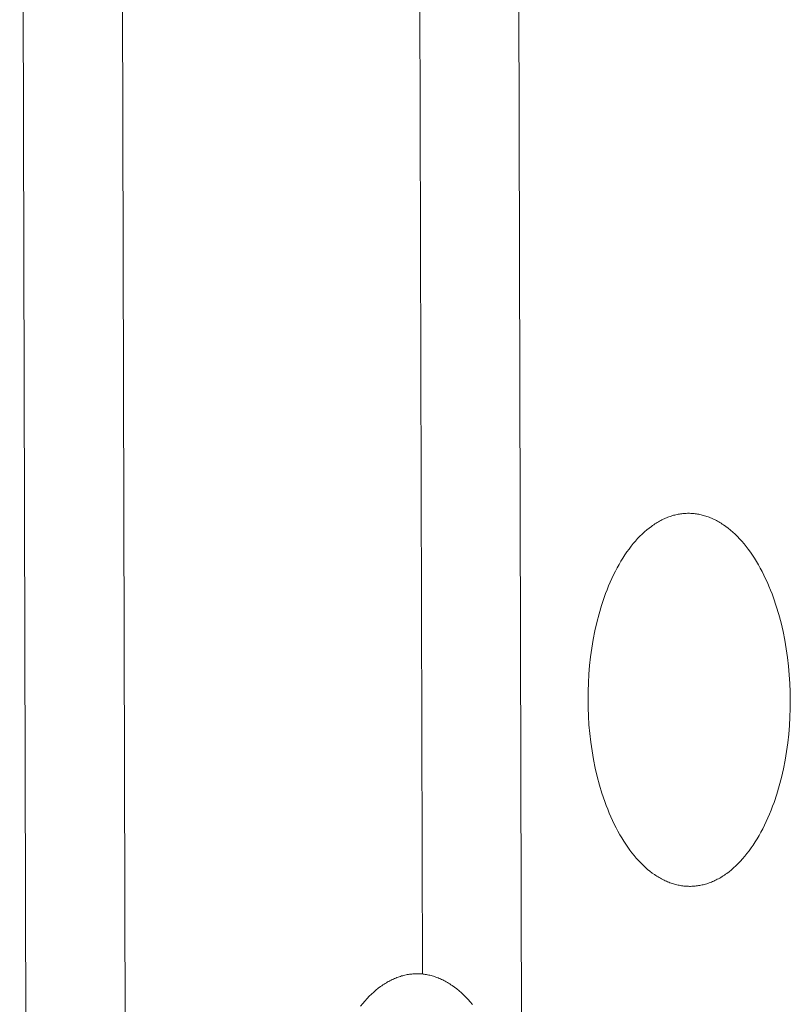
# Model space of a CAD drawing. Units: millimetres. Extents: x 0 to 17820, y 0 to 12600.
# Drawn here: x 4457 to 4523, y 4225 to 4309 of the extents above; entities that cross this region are included whole.
import ezdxf

# ---------------------------------------------------------------- set-up
doc = ezdxf.new("R2010")
doc.units = ezdxf.units.MM
doc.header["$MEASUREMENT"] = 0
doc.layers.add('Make2D$visible$lines', color=7, linetype='Continuous', true_color=0x000000)

msp = doc.modelspace()

# ---------------------------------------------------------------- linework, layer by layer
at = {"layer": 'Make2D$visible$lines', "color": 251, "lineweight": 20, "true_color": 0x696969}
for p, q in [((4458.288, 4093.265), (4457.397, 4411.449)), ((4466.447, 4188.834), (4465.83, 4411.341)), ((4491.05, 4411.019), (4491.542, 4227.839)), ((4500.657, 3949.771), (4499.477, 4393.546)), ((4513.213, 4266.778), (4513.115, 4266.758)), ((4513.311, 4266.795), (4513.213, 4266.778)), ((4513.409, 4266.81), (4513.311, 4266.795)), ((4513.506, 4266.823), (4513.409, 4266.81)), ((4513.603, 4266.834), (4513.506, 4266.823)), ((4513.699, 4266.843), (4513.603, 4266.834)), ((4513.795, 4266.849), (4513.699, 4266.843)), ((4513.891, 4266.854), (4513.795, 4266.849)), ((4513.986, 4266.857), (4513.891, 4266.854)), ((4514.081, 4266.858), (4513.986, 4266.857)), ((4514.176, 4266.857), (4514.081, 4266.858)), ((4514.272, 4266.854), (4514.176, 4266.857)), ((4514.367, 4266.849), (4514.272, 4266.854)), ((4514.464, 4266.842), (4514.367, 4266.849)), ((4514.56, 4266.833), (4514.464, 4266.842)), ((4514.657, 4266.822), (4514.56, 4266.833)), ((4514.754, 4266.809), (4514.657, 4266.822)), ((4514.852, 4266.793), (4514.754, 4266.809)), ((4514.95, 4266.776), (4514.852, 4266.793)), ((4515.048, 4266.756), (4514.95, 4266.776)), ((4511.227, 4265.958), (4511.128, 4265.892)), ((4511.326, 4266.021), (4511.227, 4265.958)), ((4511.426, 4266.082), (4511.326, 4266.021)), ((4511.525, 4266.141), (4511.426, 4266.082)), ((4511.625, 4266.197), (4511.525, 4266.141)), ((4511.725, 4266.251), (4511.625, 4266.197)), ((4511.825, 4266.302), (4511.725, 4266.251)), ((4511.924, 4266.351), (4511.825, 4266.302)), ((4512.024, 4266.398), (4511.924, 4266.351)), ((4512.124, 4266.442), (4512.024, 4266.398)), ((4512.224, 4266.484), (4512.124, 4266.442)), ((4512.323, 4266.524), (4512.224, 4266.484)), ((4512.423, 4266.561), (4512.323, 4266.524)), ((4512.522, 4266.596), (4512.423, 4266.561)), ((4512.622, 4266.629), (4512.522, 4266.596)), ((4512.721, 4266.659), (4512.622, 4266.629)), ((4512.82, 4266.687), (4512.721, 4266.659)), ((4512.919, 4266.713), (4512.82, 4266.687)), ((4513.017, 4266.737), (4512.919, 4266.713)), ((4513.115, 4266.758), (4513.017, 4266.737)), ((4515.147, 4266.735), (4515.048, 4266.756)), ((4515.245, 4266.711), (4515.147, 4266.735)), ((4515.344, 4266.684), (4515.245, 4266.711)), ((4515.444, 4266.656), (4515.344, 4266.684)), ((4515.543, 4266.625), (4515.444, 4266.656)), ((4515.643, 4266.593), (4515.543, 4266.625)), ((4515.742, 4266.557), (4515.643, 4266.593)), ((4515.842, 4266.52), (4515.742, 4266.557)), ((4515.942, 4266.48), (4515.842, 4266.52)), ((4516.042, 4266.438), (4515.942, 4266.48)), ((4516.142, 4266.393), (4516.042, 4266.438)), ((4516.243, 4266.346), (4516.142, 4266.393)), ((4516.343, 4266.297), (4516.243, 4266.346)), ((4516.443, 4266.246), (4516.343, 4266.297)), ((4516.543, 4266.191), (4516.443, 4266.246)), ((4516.643, 4266.135), (4516.543, 4266.191)), ((4516.743, 4266.076), (4516.643, 4266.135)), ((4516.843, 4266.015), (4516.743, 4266.076)), ((4516.943, 4265.951), (4516.843, 4266.015)), ((4517.043, 4265.885), (4516.943, 4265.951)), ((4510.344, 4265.277), (4510.151, 4265.098)), ((4510.538, 4265.445), (4510.344, 4265.277)), ((4510.733, 4265.604), (4510.538, 4265.445)), ((4510.93, 4265.753), (4510.733, 4265.604)), ((4511.029, 4265.823), (4510.93, 4265.753)), ((4511.128, 4265.892), (4511.029, 4265.823)), ((4517.242, 4265.745), (4517.043, 4265.885)), ((4517.44, 4265.595), (4517.242, 4265.745)), ((4517.637, 4265.436), (4517.44, 4265.595)), ((4517.832, 4265.267), (4517.637, 4265.436)), ((4518.027, 4265.088), (4517.832, 4265.267)), ((4509.4, 4264.29), (4509.219, 4264.064)), ((4509.585, 4264.506), (4509.4, 4264.29)), ((4509.771, 4264.713), (4509.585, 4264.506)), ((4509.96, 4264.91), (4509.771, 4264.713)), ((4510.151, 4265.098), (4509.96, 4264.91)), ((4518.219, 4264.899), (4518.027, 4265.088)), ((4518.409, 4264.701), (4518.219, 4264.899)), ((4518.598, 4264.493), (4518.409, 4264.701)), ((4518.784, 4264.276), (4518.598, 4264.493)), ((4518.967, 4264.05), (4518.784, 4264.276)), ((4508.864, 4263.586), (4508.692, 4263.334)), ((4509.04, 4263.83), (4508.864, 4263.586)), ((4509.219, 4264.064), (4509.04, 4263.83)), ((4519.148, 4263.814), (4518.967, 4264.05)), ((4519.325, 4263.569), (4519.148, 4263.814)), ((4519.5, 4263.316), (4519.325, 4263.569)), ((4508.357, 4262.804), (4508.196, 4262.527)), ((4508.523, 4263.073), (4508.357, 4262.804)), ((4508.692, 4263.334), (4508.523, 4263.073)), ((4519.671, 4263.054), (4519.5, 4263.316)), ((4519.839, 4262.784), (4519.671, 4263.054)), ((4520.002, 4262.506), (4519.839, 4262.784)), ((4507.884, 4261.95), (4507.734, 4261.651)), ((4508.038, 4262.242), (4507.884, 4261.95)), ((4508.196, 4262.527), (4508.038, 4262.242)), ((4520.162, 4262.22), (4520.002, 4262.506)), ((4520.318, 4261.926), (4520.162, 4262.22)), ((4520.47, 4261.626), (4520.318, 4261.926)), ((4507.449, 4261.031), (4507.313, 4260.712)), ((4507.589, 4261.344), (4507.449, 4261.031)), ((4507.734, 4261.651), (4507.589, 4261.344)), ((4520.618, 4261.318), (4520.47, 4261.626)), ((4520.761, 4261.004), (4520.618, 4261.318)), ((4520.899, 4260.684), (4520.761, 4261.004)), ((4507.181, 4260.388), (4507.055, 4260.057)), ((4507.313, 4260.712), (4507.181, 4260.388)), ((4521.033, 4260.357), (4520.899, 4260.684)), ((4521.161, 4260.026), (4521.033, 4260.357)), ((4506.933, 4259.722), (4506.706, 4259.037)), ((4507.055, 4260.057), (4506.933, 4259.722)), ((4521.285, 4259.689), (4521.161, 4260.026)), ((4521.518, 4259.001), (4521.285, 4259.689)), ((4506.706, 4259.037), (4506.498, 4258.336)), ((4521.73, 4258.297), (4521.518, 4259.001)), ((4506.312, 4257.622), (4506.147, 4256.898)), ((4506.498, 4258.336), (4506.312, 4257.622)), ((4521.921, 4257.58), (4521.73, 4258.297)), ((4506.147, 4256.898), (4506.004, 4256.168)), ((4522.09, 4256.854), (4521.921, 4257.58)), ((4522.239, 4256.12), (4522.09, 4256.854)), ((4506.004, 4256.168), (4505.881, 4255.433)), ((4522.366, 4255.383), (4522.239, 4256.12)), ((4505.881, 4255.433), (4505.779, 4254.698)), ((4522.472, 4254.644), (4522.366, 4255.383)), ((4505.779, 4254.698), (4505.698, 4253.964)), ((4522.558, 4253.908), (4522.472, 4254.644)), ((4505.698, 4253.964), (4505.636, 4253.234)), ((4522.624, 4253.175), (4522.558, 4253.908)), ((4505.636, 4253.234), (4505.593, 4252.512)), ((4522.671, 4252.45), (4522.624, 4253.175)), ((4505.569, 4251.798), (4505.563, 4251.095)), ((4505.593, 4252.512), (4505.569, 4251.798)), ((4522.699, 4251.734), (4522.671, 4252.45)), ((4505.563, 4251.095), (4505.573, 4250.392)), ((4522.709, 4251.028), (4522.699, 4251.734)), ((4522.703, 4250.323), (4522.709, 4251.028)), ((4505.573, 4250.392), (4505.601, 4249.677)), ((4522.678, 4249.607), (4522.703, 4250.323)), ((4505.601, 4249.677), (4505.647, 4248.954)), ((4522.635, 4248.882), (4522.678, 4249.607)), ((4505.647, 4248.954), (4505.713, 4248.224)), ((4522.573, 4248.15), (4522.635, 4248.882)), ((4505.713, 4248.224), (4505.798, 4247.49)), ((4522.491, 4247.415), (4522.573, 4248.15)), ((4505.798, 4247.49), (4505.904, 4246.754)), ((4522.389, 4246.677), (4522.491, 4247.415)), ((4505.904, 4246.754), (4506.031, 4246.018)), ((4506.031, 4246.018), (4506.178, 4245.287)), ((4522.121, 4245.208), (4522.265, 4245.941)), ((4522.265, 4245.941), (4522.389, 4246.677)), ((4506.178, 4245.287), (4506.347, 4244.562)), ((4521.955, 4244.483), (4522.121, 4245.208)), ((4506.347, 4244.562), (4506.537, 4243.846)), ((4521.767, 4243.768), (4521.955, 4244.483)), ((4506.537, 4243.846), (4506.748, 4243.144)), ((4521.559, 4243.065), (4521.767, 4243.768)), ((4506.748, 4243.144), (4506.979, 4242.457)), ((4521.33, 4242.379), (4521.559, 4243.065)), ((4506.979, 4242.457), (4507.102, 4242.121)), ((4507.102, 4242.121), (4507.23, 4241.79)), ((4507.23, 4241.79), (4507.363, 4241.464)), ((4521.081, 4241.713), (4521.208, 4242.043)), ((4521.208, 4242.043), (4521.33, 4242.379)), ((4507.363, 4241.464), (4507.501, 4241.144)), ((4507.501, 4241.144), (4507.643, 4240.83)), ((4520.671, 4240.755), (4520.812, 4241.068)), ((4520.812, 4241.068), (4520.949, 4241.388)), ((4520.949, 4241.388), (4521.081, 4241.713)), ((4507.643, 4240.83), (4507.79, 4240.522)), ((4507.79, 4240.522), (4507.941, 4240.222)), ((4507.941, 4240.222), (4508.096, 4239.929)), ((4520.221, 4239.857), (4520.375, 4240.149)), ((4520.375, 4240.149), (4520.525, 4240.449)), ((4520.525, 4240.449), (4520.671, 4240.755)), ((4508.096, 4239.929), (4508.256, 4239.643)), ((4508.256, 4239.643), (4508.419, 4239.364)), ((4508.419, 4239.364), (4508.586, 4239.094)), ((4519.733, 4239.027), (4519.899, 4239.296)), ((4519.899, 4239.296), (4520.062, 4239.572)), ((4520.062, 4239.572), (4520.221, 4239.857)), ((4508.586, 4239.094), (4508.756, 4238.832)), ((4508.756, 4238.832), (4508.93, 4238.578)), ((4508.93, 4238.578), (4509.107, 4238.334)), ((4519.214, 4238.271), (4519.39, 4238.514)), ((4519.39, 4238.514), (4519.563, 4238.766)), ((4519.563, 4238.766), (4519.733, 4239.027)), ((4509.107, 4238.334), (4509.287, 4238.098)), ((4509.287, 4238.098), (4509.47, 4237.871)), ((4509.47, 4237.871), (4509.655, 4237.653)), ((4509.655, 4237.653), (4509.843, 4237.445)), ((4518.48, 4237.39), (4518.668, 4237.596)), ((4518.668, 4237.596), (4518.852, 4237.812)), ((4518.852, 4237.812), (4519.035, 4238.037)), ((4519.035, 4238.037), (4519.214, 4238.271)), ((4509.843, 4237.445), (4510.033, 4237.246)), ((4510.033, 4237.246), (4510.225, 4237.057)), ((4510.225, 4237.057), (4510.418, 4236.877)), ((4510.418, 4236.877), (4510.613, 4236.707)), ((4517.712, 4236.661), (4517.906, 4236.829)), ((4517.906, 4236.829), (4518.1, 4237.006)), ((4518.1, 4237.006), (4518.291, 4237.193)), ((4518.291, 4237.193), (4518.48, 4237.39)), ((4510.613, 4236.707), (4510.81, 4236.547)), ((4510.81, 4236.547), (4511.007, 4236.396)), ((4511.007, 4236.396), (4511.206, 4236.256)), ((4511.206, 4236.256), (4511.305, 4236.189)), ((4511.305, 4236.189), (4511.405, 4236.125)), ((4511.405, 4236.125), (4511.505, 4236.063)), ((4511.505, 4236.063), (4511.604, 4236.004)), ((4511.604, 4236.004), (4511.704, 4235.947)), ((4511.704, 4235.947), (4511.804, 4235.892)), ((4516.622, 4235.914), (4516.722, 4235.97)), ((4516.722, 4235.97), (4516.822, 4236.028)), ((4516.822, 4236.028), (4516.921, 4236.089)), ((4516.921, 4236.089), (4517.021, 4236.152)), ((4517.021, 4236.152), (4517.12, 4236.217)), ((4517.12, 4236.217), (4517.219, 4236.285)), ((4517.219, 4236.285), (4517.318, 4236.355)), ((4517.318, 4236.355), (4517.516, 4236.503)), ((4517.516, 4236.503), (4517.712, 4236.661)), ((4511.804, 4235.892), (4511.904, 4235.84)), ((4511.904, 4235.84), (4512.005, 4235.79)), ((4512.005, 4235.79), (4512.105, 4235.743)), ((4512.105, 4235.743), (4512.205, 4235.698)), ((4512.205, 4235.698), (4512.304, 4235.655)), ((4512.304, 4235.655), (4512.404, 4235.615)), ((4512.404, 4235.615), (4512.504, 4235.577)), ((4512.504, 4235.577), (4512.604, 4235.541)), ((4512.604, 4235.541), (4512.703, 4235.508)), ((4512.703, 4235.508), (4512.802, 4235.476)), ((4512.802, 4235.476), (4512.902, 4235.447)), ((4512.902, 4235.447), (4513, 4235.421)), ((4513, 4235.421), (4513.099, 4235.396)), ((4513.099, 4235.396), (4513.198, 4235.374)), ((4513.198, 4235.374), (4513.296, 4235.354)), ((4513.296, 4235.354), (4513.394, 4235.336)), ((4513.394, 4235.336), (4513.491, 4235.32)), ((4513.491, 4235.32), (4513.588, 4235.306)), ((4513.588, 4235.306), (4513.685, 4235.295)), ((4513.685, 4235.295), (4513.782, 4235.285)), ((4513.782, 4235.285), (4513.878, 4235.278)), ((4513.878, 4235.278), (4513.974, 4235.272)), ((4513.974, 4235.272), (4514.069, 4235.269)), ((4514.069, 4235.269), (4514.164, 4235.267)), ((4514.164, 4235.267), (4514.259, 4235.267)), ((4514.259, 4235.267), (4514.354, 4235.27)), ((4514.354, 4235.27), (4514.45, 4235.274)), ((4514.45, 4235.274), (4514.546, 4235.28)), ((4514.546, 4235.28), (4514.643, 4235.288)), ((4514.643, 4235.288), (4514.739, 4235.299)), ((4514.739, 4235.299), (4514.837, 4235.311)), ((4514.837, 4235.311), (4514.934, 4235.326)), ((4514.934, 4235.326), (4515.032, 4235.342)), ((4515.032, 4235.342), (4515.13, 4235.361)), ((4515.13, 4235.361), (4515.228, 4235.382)), ((4515.228, 4235.382), (4515.327, 4235.405)), ((4515.327, 4235.405), (4515.426, 4235.431)), ((4515.426, 4235.431), (4515.525, 4235.458)), ((4515.525, 4235.458), (4515.624, 4235.488)), ((4515.624, 4235.488), (4515.724, 4235.52)), ((4515.724, 4235.52), (4515.823, 4235.555)), ((4515.823, 4235.555), (4515.923, 4235.591)), ((4515.923, 4235.591), (4516.023, 4235.63)), ((4516.023, 4235.63), (4516.122, 4235.672)), ((4516.122, 4235.672), (4516.222, 4235.715)), ((4516.222, 4235.715), (4516.322, 4235.762)), ((4516.322, 4235.762), (4516.422, 4235.81)), ((4516.422, 4235.81), (4516.522, 4235.861)), ((4516.522, 4235.861), (4516.622, 4235.914)), ((4489.562, 4227.613), (4489.464, 4227.579)), ((4489.661, 4227.645), (4489.562, 4227.613)), ((4489.759, 4227.674), (4489.661, 4227.645)), ((4489.857, 4227.702), (4489.759, 4227.674)), ((4489.955, 4227.727), (4489.857, 4227.702)), ((4490.053, 4227.75), (4489.955, 4227.727)), ((4490.15, 4227.77), (4490.053, 4227.75)), ((4490.248, 4227.789), (4490.15, 4227.77)), ((4490.345, 4227.805), (4490.248, 4227.789)), ((4490.441, 4227.82), (4490.345, 4227.805)), ((4490.538, 4227.832), (4490.441, 4227.82)), ((4490.634, 4227.842), (4490.538, 4227.832)), ((4490.729, 4227.85), (4490.634, 4227.842)), ((4490.825, 4227.856), (4490.729, 4227.85)), ((4490.919, 4227.86), (4490.825, 4227.856)), ((4491.014, 4227.863), (4490.919, 4227.86)), ((4491.108, 4227.863), (4491.014, 4227.863)), ((4491.202, 4227.861), (4491.108, 4227.863)), ((4491.297, 4227.857), (4491.202, 4227.861)), ((4491.392, 4227.852), (4491.297, 4227.857)), ((4491.487, 4227.844), (4491.392, 4227.852)), ((4491.583, 4227.834), (4491.487, 4227.844)), ((4491.679, 4227.823), (4491.583, 4227.834)), ((4491.776, 4227.809), (4491.679, 4227.823)), ((4491.872, 4227.793), (4491.776, 4227.809)), ((4491.969, 4227.775), (4491.872, 4227.793)), ((4492.067, 4227.755), (4491.969, 4227.775)), ((4492.164, 4227.732), (4492.067, 4227.755)), ((4492.262, 4227.708), (4492.164, 4227.732)), ((4492.361, 4227.681), (4492.262, 4227.708)), ((4492.459, 4227.652), (4492.361, 4227.681)), ((4492.557, 4227.621), (4492.459, 4227.652)), ((4492.656, 4227.588), (4492.557, 4227.621)), ((4492.755, 4227.552), (4492.656, 4227.588)), ((4487.984, 4226.784), (4487.789, 4226.638)), ((4488.082, 4226.854), (4487.984, 4226.784)), ((4488.18, 4226.922), (4488.082, 4226.854)), ((4488.278, 4226.986), (4488.18, 4226.922)), ((4488.377, 4227.049), (4488.278, 4226.986)), ((4488.475, 4227.109), (4488.377, 4227.049)), ((4488.574, 4227.167), (4488.475, 4227.109)), ((4488.673, 4227.222), (4488.574, 4227.167)), ((4488.772, 4227.275), (4488.673, 4227.222)), ((4488.871, 4227.325), (4488.772, 4227.275)), ((4488.97, 4227.373), (4488.871, 4227.325)), ((4489.068, 4227.419), (4488.97, 4227.373)), ((4489.167, 4227.462), (4489.068, 4227.419)), ((4489.266, 4227.504), (4489.167, 4227.462)), ((4489.365, 4227.542), (4489.266, 4227.504)), ((4489.464, 4227.579), (4489.365, 4227.542)), ((4492.854, 4227.514), (4492.755, 4227.552)), ((4492.953, 4227.473), (4492.854, 4227.514)), ((4493.053, 4227.431), (4492.953, 4227.473)), ((4493.152, 4227.386), (4493.053, 4227.431)), ((4493.251, 4227.338), (4493.152, 4227.386)), ((4493.351, 4227.289), (4493.251, 4227.338)), ((4493.45, 4227.236), (4493.351, 4227.289)), ((4493.549, 4227.182), (4493.45, 4227.236)), ((4493.649, 4227.125), (4493.549, 4227.182)), ((4493.748, 4227.066), (4493.649, 4227.125)), ((4493.847, 4227.004), (4493.748, 4227.066)), ((4493.946, 4226.94), (4493.847, 4227.004)), ((4494.045, 4226.873), (4493.946, 4226.94)), ((4494.242, 4226.733), (4494.045, 4226.873)), ((4487.022, 4225.953), (4486.835, 4225.758)), ((4487.211, 4226.139), (4487.022, 4225.953)), ((4487.402, 4226.315), (4487.211, 4226.139)), ((4487.595, 4226.481), (4487.402, 4226.315)), ((4487.789, 4226.638), (4487.595, 4226.481)), ((4494.438, 4226.582), (4494.242, 4226.733)), ((4494.634, 4226.422), (4494.438, 4226.582)), ((4494.828, 4226.252), (4494.634, 4226.422)), ((4495.02, 4226.073), (4494.828, 4226.252)), ((4495.211, 4225.884), (4495.02, 4226.073)), ((4486.467, 4225.339), (4486.287, 4225.116)), ((4486.65, 4225.553), (4486.467, 4225.339)), ((4486.835, 4225.758), (4486.65, 4225.553)), ((4495.4, 4225.685), (4495.211, 4225.884)), ((4495.586, 4225.477), (4495.4, 4225.685)), ((4495.771, 4225.259), (4495.586, 4225.477))]:
    msp.add_line(p, q, dxfattribs=at)

doc.saveas('drawing.dxf')
